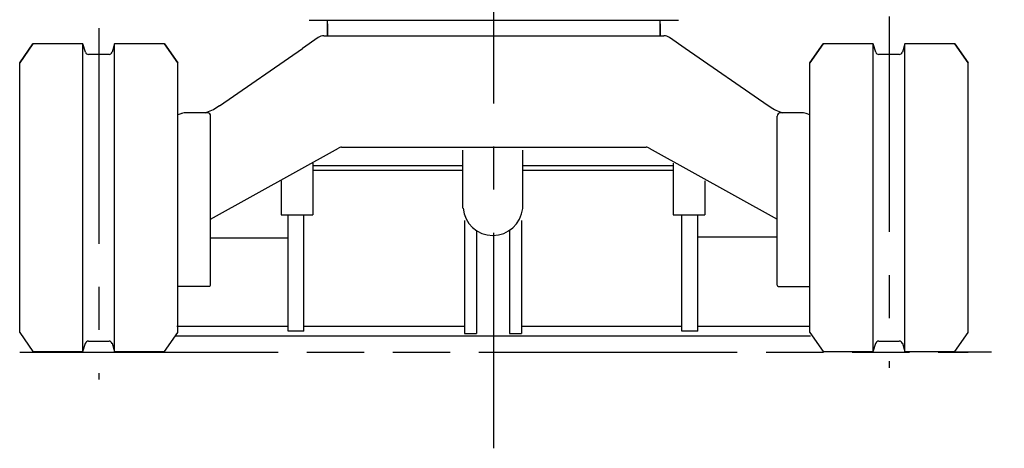
# Model space of a CAD drawing. Units: millimetres. Extents: x 0 to 16510, y 0 to 11430.
# Drawn here: x 1867 to 3425, y 3099 to 3776 of the extents above; entities that cross this region are included whole.
import ezdxf

# ---------------------------------------------------------------- set-up
doc = ezdxf.new("R2010")
doc.units = ezdxf.units.MM
doc.header["$LTSCALE"] = 908.05
doc.linetypes.add('CENTER', pattern=[0.6, 0.375, -0.075, 0.075, -0.075])
doc.linetypes.add('PHANTOM', pattern=[0.8, 0.45, -0.05, 0.1, -0.05, 0.1, -0.05])
doc.layers.get('0').update_dxf_attribs({"linetype": 'CONTINUOUS'})
for name, color, linetype in [('ALL_AXIS', 7, 'CONTINUOUS'), ('ALL_FEATURES', 7, 'CONTINUOUS'), ('DEFAULT_1', 7, 'CENTER'), ('DEFAULT_3', 7, 'PHANTOM')]:
    doc.layers.add(name, color=color, linetype=linetype)

msp = doc.modelspace()

# ---------------------------------------------------------------- linework, layer by layer
at = {"color": 7, "linetype": 'CONTINUOUS'}
for p, q in [((2325.3, 3775.4), (2909.3, 3775.4)), ((2354.3, 3750.4), (2354.3, 3775.4)), ((2880.3, 3750.4), (2880.3, 3775.4)), ((2568.3, 3478.3), (2568.3, 3569.9)), ((2663.3, 3477.2), (2663.3, 3569.9)), ((2330.8, 3549.1), (2330.8, 3467.9)), ((2568.3, 3545), (2330.8, 3545)), ((2568.3, 3537.6), (2330.8, 3537.6)), ((2900.8, 3545), (2663.3, 3545)), ((2900.8, 3537.6), (2663.3, 3537.6)), ((2900.8, 3549.1), (2900.8, 3467.9)), ((2280.8, 3521.4), (2280.8, 3467.9)), ((2950.8, 3521.4), (2950.8, 3467.9)), ((2280.8, 3467.9), (2330.8, 3467.9)), ((2291.8, 3283.8), (2291.8, 3467.9)), ((2316.8, 3283.8), (2316.8, 3467.9)), ((2570.8, 3458.8), (2570.8, 3280.2)), ((2660.8, 3458.8), (2660.8, 3280.2)), ((2900.8, 3467.9), (2950.8, 3467.9)), ((2914.8, 3283.8), (2914.8, 3467.9)), ((2939.8, 3283.8), (2939.8, 3467.9)), ((2589.8, 3442.8), (2589.8, 3280.2)), ((2641.8, 3442.9), (2641.8, 3280.2)), ((2169, 3431.5), (2291.8, 3431.5)), ((3065.3, 3432.3), (2939.8, 3432.3)), ((2291.8, 3291.2), (2115.8, 3291.2)), ((2316.8, 3291.9), (2570.8, 3291.9)), ((2660.8, 3291.9), (2914.8, 3291.9)), ((3115.8, 3291.2), (2939.8, 3291.2)), ((3118.3, 3275.9), (2113.3, 3275.9)), ((2316.8, 3283.8), (2291.8, 3283.8)), ((2570.8, 3280.2), (2589.8, 3280.2)), ((2641.8, 3280.2), (2660.8, 3280.2)), ((2939.8, 3283.8), (2914.8, 3283.8))]:
    msp.add_line(p, q, dxfattribs=at)
for centre, radius, start, end in [((2376.4, 3564.4), 10, 90, 119.0213), ((2615.7, 3482.5), 47.4, 185.174, 354.4745)]:
    msp.add_arc(centre, radius, start, end, dxfattribs=at)
at = {"layer": 'ALL_AXIS', "color": 7, "linetype": 'CENTER'}
msp.add_line((2617.3, 3098.9), (2617.3, 5752), dxfattribs=at)
at = {"layer": 'ALL_FEATURES', "color": 7, "linetype": 'CONTINUOUS'}
for p, q in [((2354.3, 3769.4), (2354.3, 3750.4)), ((2880.3, 3769.4), (2880.3, 3750.4)), ((1888.3, 3737.7), (1867.3, 3707.7)), ((1967.3, 3737.7), (1888.3, 3737.7)), ((1967.3, 3251.7), (1967.3, 3737.7)), ((1971.2, 3724.8), (1967.3, 3737.7)), ((2017.3, 3737.7), (2013.4, 3724.8)), ((2017.3, 3251.7), (2017.3, 3737.7)), ((2096.3, 3737.7), (2017.3, 3737.7)), ((2117.3, 3707.7), (2096.3, 3737.7)), ((2339.3, 3747.6), (2314.4, 3730.4)), ((2348.4, 3750.4), (2886.2, 3750.4)), ((2920.1, 3730.4), (2895.2, 3747.6)), ((3138.3, 3737.7), (3117.3, 3707.7)), ((3217.3, 3737.7), (3138.3, 3737.7)), ((3221.2, 3724.8), (3217.3, 3737.7)), ((3217.3, 3251.7), (3217.3, 3737.7)), ((3267.3, 3737.7), (3263.4, 3724.8)), ((3267.3, 3251.7), (3267.3, 3737.7)), ((3346.3, 3737.7), (3267.3, 3737.7)), ((3367.3, 3707.7), (3346.3, 3737.7)), ((1867.3, 3707.6), (1888.3, 3737.6)), ((2096.3, 3737.6), (2117.3, 3707.6)), ((2183.2, 3640.1), (2314.4, 3730.4)), ((3051.4, 3640.1), (2920.1, 3730.4)), ((3117.3, 3707.6), (3138.3, 3737.6)), ((3346.3, 3737.6), (3367.3, 3707.6)), ((1867.3, 3281.7), (1867.3, 3707.7)), ((2008.6, 3721.2), (1976, 3721.2)), ((2117.3, 3281.7), (2117.3, 3707.7)), ((3117.3, 3281.7), (3117.3, 3707.7)), ((3258.6, 3721.2), (3226, 3721.2)), ((3367.3, 3281.7), (3367.3, 3707.7)), ((2164.3, 3628.7), (2127.2, 3628.7)), ((2161.4, 3628.7), (2163.5, 3629.6)), ((3107.3, 3628.7), (3070.3, 3628.7)), ((3071.1, 3629.6), (3073.1, 3628.7)), ((2123.5, 3628), (2117.3, 3625.5)), ((2169.3, 3356.7), (2169.3, 3623.7)), ((3065.3, 3356.7), (3065.3, 3623.7)), ((3117.3, 3625.5), (3111.1, 3628)), ((2169.3, 3460.9), (2371.6, 3573.1)), ((2376.4, 3574.4), (2858.1, 3574.4)), ((2863, 3573.1), (3065.3, 3460.9)), ((2167.3, 3354.7), (2117.3, 3354.7)), ((3067.3, 3354.7), (3117.3, 3354.7)), ((1867.3, 3281.7), (1888.3, 3251.7)), ((2096.3, 3251.7), (2117.3, 3281.7)), ((3117.3, 3281.7), (3138.3, 3251.7)), ((3346.3, 3251.7), (3367.3, 3281.7)), ((1967.3, 3251.7), (1971.2, 3264.7)), ((1976, 3268.2), (2008.6, 3268.2)), ((2013.4, 3264.7), (2017.3, 3251.7)), ((3217.3, 3251.7), (3221.2, 3264.7)), ((3226, 3268.2), (3258.6, 3268.2)), ((3263.4, 3264.7), (3267.3, 3251.7)), ((1888.3, 3251.7), (1967.3, 3251.7)), ((2017.3, 3251.7), (2096.3, 3251.7)), ((3138.3, 3251.7), (3217.3, 3251.7)), ((3267.3, 3251.7), (3346.3, 3251.7))]:
    msp.add_line(p, q, dxfattribs=at)
at = {"layer": 'ALL_FEATURES', "color": 7, "linetype": 'PHANTOM'}
msp.add_line((9942.1, 3251.7), (3336.8, 3250.9), dxfattribs=at)
at = {"layer": 'ALL_FEATURES', "color": 7, "linetype": 'CONTINUOUS'}
for centre, radius, start, end in [((2348.4, 3734.4), 16, 90, 124.5446), ((2886.2, 3734.4), 16, 55.4554, 90), ((1976, 3726.2), 5, 196.8584, 270), ((2008.6, 3726.2), 5, 270, 343.1416), ((3226, 3726.2), 5, 196.8584, 270), ((3258.6, 3726.2), 5, 270, 343.1416), ((2127.2, 3618.7), 10, 90, 111.9745), ((2126.5, 3722.5), 100, 291.7167, 304.5446), ((2164.3, 3623.7), 5, 0, 90), ((3108.1, 3722.5), 100, 235.4554, 248.2833), ((3070.3, 3623.7), 5, 90, 180), ((3107.3, 3618.7), 10, 68.0255, 90), ((2858.1, 3564.4), 10, 60.9787, 90), ((2167.3, 3356.7), 2, 270, 360), ((3067.3, 3356.7), 2, 180, 270), ((1976, 3263.2), 5, 90, 163.1416), ((2008.6, 3263.2), 5, 16.8584, 90), ((3226, 3263.2), 5, 90, 163.1416), ((3258.6, 3263.2), 5, 16.8584, 90)]:
    msp.add_arc(centre, radius, start, end, dxfattribs=at)
at = {"layer": 'DEFAULT_1', "color": 7, "linetype": 'CENTER'}
for p, q in [((3242.3, 3781.2), (3242.3, 3226)), ((1992.3, 3762.6), (1992.3, 3207.5))]:
    msp.add_line(p, q, dxfattribs=at)
at = {"layer": 'DEFAULT_3', "color": 7, "linetype": 'PHANTOM'}
msp.add_line((1867.3, 3250.9), (3367.3, 3250.9), dxfattribs=at)

doc.saveas('drawing.dxf')
